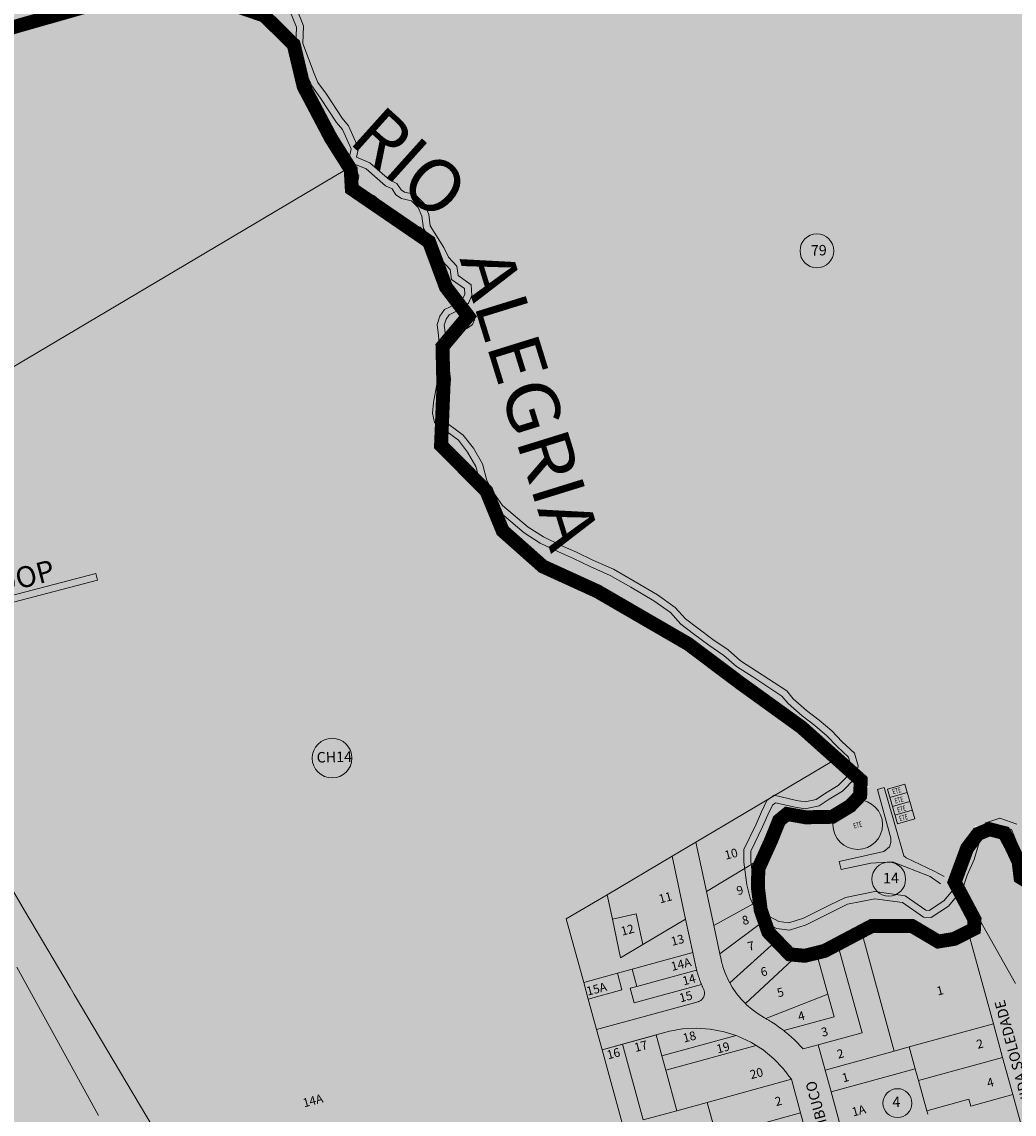
# Model space of a CAD drawing. Units: millimetres. Extents: x 1732 to 15397, y 1468 to 10081.
# Drawn here: x 8922 to 9490, y 6580 to 7206 of the extents above; entities that cross this region are included whole.
import ezdxf
from ezdxf.enums import TextEntityAlignment as Align
from ezdxf.lldxf.tags import DXFTag

# ---------------------------------------------------------------- set-up
doc = ezdxf.new("R2010")
doc.units = ezdxf.units.MM
for name, pattern in [('CENTER', [50.8, 31.75, -6.35, 6.35, -6.35]), ('CONTINUO', [0]), ('CONTÍNUO', [0])]:
    doc.linetypes.add(name, pattern=pattern)
for name, color, linetype in [('00 - DEMARCAÇÃO DE QUADRAS', 3, 'Continuous'), ('00 - DIVISÃO DE LOTES', 251, 'Continuous'), ('00 - HIDROGRAFIA', 172, 'Continuous'), ('00 - INDICADOR LOTEAMENTOS', 10, 'Continuous'), ('00 - INSTITUCIONAIS', 30, 'Continuous'), ('00 - NOMES LOTEAMENTOS', 50, 'Continuous'), ('00 - NÚMERO LOTES', 7, 'CONTÍNUO'), ('00 - TEXTO RUAS', 7, 'Continuous'), ('_P-CHIQUEIRO', 7, 'CONTINUO'), ('CORES BAIRROS', 7, 'Continuous'), ('P-RIO', 7, 'CONTINUO')]:
    doc.layers.add(name, color=color, linetype=linetype)
doc.layers.add('00 - TEXTO QUADRAS', color=4, linetype='CONTÍNUO', lineweight=18)
doc.styles.add('Arial', font='arial.ttf')
doc.styles.add('LDUP', font='LDUP.SHX')
doc.styles.get("Standard").update_dxf_attribs({"font": 'arial.ttf'})
tags = doc.linetypes.add('Tracejado', pattern=[25, 15, -10]).pattern_tags.tags
tags[6:7] = [DXFTag(74, 4), DXFTag(75, 0), DXFTag(340, '0'), DXFTag(46, 1.0), DXFTag(50, 0.0), DXFTag(44, 0.0), DXFTag(45, 0.0)]
tags[4:5] = [DXFTag(74, 4), DXFTag(75, 0), DXFTag(340, '0'), DXFTag(46, 1.0), DXFTag(50, 0.0), DXFTag(44, 0.0), DXFTag(45, 0.0)]

msp = doc.modelspace()

# ---------------------------------------------------------------- hatches: boundary and pattern name
at = {"layer": 'CORES BAIRROS', "transparency": 33554534}
h = msp.add_hatch(color=51, dxfattribs=at)
h.dxf.hatch_style = 1
h.paths.add_polyline_path([(10061.81, 7439.33), (10049.72, 7446.25), (10049.57, 7482.02), (10048.42, 7502.45), (10040.4, 7519.31), (10032.75, 7526.08), (10031, 7539.04), (10037.17, 7549.76), (10053.47, 7571.08), (10074.24, 7610.49), (10071.34, 7636.21), (9832.51, 8332.06), (9801.65, 8323.72), (9781.87, 8450.99), (9750.18, 8553.78), (9703.23, 8672.19), (9151.86, 8276.16), (8897.38, 8014.05), (8846.92, 7927.88), (8802.89, 7782.91), (8727.54, 7597.86), (8733.13, 7566.37), (8731.18, 7534.6), (8720.32, 7476.39), (8715.83, 7417.77), (8711.54, 7371.91), (8718.86, 7337.3), (8734.1, 7295), (8732.73, 7273.07), (8742.79, 7234.55), (8739.28, 7198.55), (8769.48, 7203.21), (8845.53, 7207.47), (8893.49, 7196.21), (8989.85, 7223.6), (9022.32, 7222.63), (9060.71, 7209.44), (9077.54, 7192.85), (9083.26, 7168.82), (9091.07, 7154.02), (9110.2, 7121.23), (9110.82, 7110.17), (9155.05, 7079.89), (9164.72, 7053.92), (9177.43, 7037.29), (9162.77, 7019.86), (9161.94, 6963.3), (9187.9, 6937.05), (9197.26, 6914.29), (9220.24, 6893.91), (9251.43, 6879.67), (9303.58, 6849.44), (9406.92, 6767.8), (9390.08, 6750.22), (9360.11, 6752.08), (9355.58, 6748.38), (9343.68, 6720.83), (9345.01, 6697.16), (9349.35, 6684.45), (9361.65, 6671.66), (9381.53, 6673.62), (9408.49, 6687.84), (9431.6, 6687.96), (9446.67, 6679.03), (9467.15, 6686.24), (9456.91, 6715.33), (9468.03, 6745.42), (9484.53, 6741.18), (9498.49, 6713.23), (9506.14, 6716.06), (9513.9, 6740.23), (9531.92, 6730.8), (9536.92, 6708.29), (9538.67, 6691.38), (9585.36, 6661.73), (9589.99, 6673.94), (9594.25, 6683.03), (9600.67, 6680.02), (9623.86, 6583.4), (10330.43, 6787.72), (10238.91, 7102.02), (10221.68, 7103.3), (10179.43, 7130.6), (10169.3, 7143), (10156.53, 7149.18), (10148.46, 7173.91), (10145.25, 7187.75), (10140.61, 7209.99), (10136.96, 7222.82), (10127.54, 7246.55), (10113.73, 7281.39), (10079.98, 7324.66), (10070.52, 7373.92), (10070.96, 7414.08)])
h = msp.add_hatch(color=30, dxfattribs=at)
h.dxf.hatch_style = 1
h.paths.add_polyline_path([(9197.26, 6914.29), (9187.9, 6937.05), (9161.94, 6963.3), (9162.77, 7019.86), (9177.43, 7037.29), (9164.72, 7053.92), (9155.05, 7079.89), (9110.82, 7110.17), (9110.2, 7121.23), (9098.87, 7139.22), (9083.26, 7168.82), (9077.54, 7192.85), (9060.71, 7209.44), (9022.32, 7222.63), (8989.85, 7223.6), (8910.64, 7201.03), (8893.49, 7196.21), (8845.53, 7207.47), (8769.48, 7203.21), (8739.28, 7198.55), (8742.79, 7234.55), (8732.73, 7273.07), (8734.1, 7295), (8718.86, 7337.3), (8711.54, 7371.91), (8715.83, 7417.77), (8716.45, 7430.26), (8720.32, 7476.39), (8731.18, 7534.6), (8733.13, 7566.37), (8727.54, 7597.86), (8571.94, 7743.2), (8059.42, 7237.81), (8188.16, 7063), (8197.21, 7024.42), (8238.63, 6979.18), (8243.51, 6957.05), (8295.78, 6954.69), (8326.59, 6925.86), (8353.07, 6929.5), (8370.41, 6892.05), (8364.67, 6857.94), (8364.03, 6842.96), (8373.45, 6827.39), (8392.44, 6805.32), (8437.5, 6798.83), (8449.8, 6791.63), (8468.35, 6754.1), (8484.75, 6726.88), (8496.16, 6709.97), (8500.13, 6702.52), (8514.35, 6689.96), (8524.68, 6677.58), (8530.09, 6666.47), (8540.42, 6636.03), (8551.11, 6618.29), (8553.74, 6613.71), (8554.55, 6577.43), (8559.73, 6563.61), (8568.39, 6543.49), (8571.55, 6497.04), (8573.42, 6470.5), (8583.73, 6432.09), (8597.45, 6413.43), (8620.13, 6396.88), (8625.91, 6384.22), (8617.34, 6372), (8618.89, 6361.89), (8635.05, 6346.07), (8639.75, 6323.1), (8643.85, 6291.56), (8641.99, 6276.17), (8637.72, 6265.93), (8635.66, 6250.96), (8633.28, 6239.82), (8638.5, 6227.91), (8641.74, 6218.69), (8650.33, 6208.39), (8651.29, 6200.14), (8643.4, 6183.11), (8686.55, 6202.92), (8755.01, 6246.11), (9077.78, 6402.66), (9099.51, 6395.38), (9513.12, 6537.71), (9512.84, 6550.15), (9594.3, 6574.54), (9623.86, 6583.4), (9600.67, 6680.02), (9594.25, 6683.03), (9589.99, 6673.94), (9587.81, 6660.75), (9582.92, 6662.71), (9576.58, 6667.31), (9538.67, 6691.38), (9537.59, 6701.78), (9534.33, 6709.55), (9535.17, 6716.19), (9533.58, 6723.33), (9527.73, 6732.99), (9519, 6737.56), (9511.91, 6734.02), (9506.14, 6716.06), (9498.14, 6713.1), (9493.81, 6715.77), (9492.73, 6724.76), (9484.53, 6741.18), (9476.11, 6743.34), (9469.51, 6740.72), (9463.26, 6732.52), (9456.91, 6715.33), (9460.88, 6704.06), (9467.46, 6691.65), (9467.15, 6686.24), (9455.86, 6680.55), (9446.67, 6679.03), (9431.6, 6687.96), (9408.49, 6687.84), (9381.53, 6673.62), (9370.25, 6670.86), (9361.65, 6671.66), (9349.35, 6684.45), (9345.01, 6697.16), (9343.37, 6710.31), (9343.68, 6720.83), (9355.58, 6748.38), (9360.11, 6752.08), (9386, 6750.47), (9396.25, 6756.66), (9401.99, 6762.66), (9402.29, 6771.45), (9303.58, 6849.44), (9251.43, 6879.67), (9220.24, 6893.91)])

# ---------------------------------------------------------------- linework, layer by layer
at = {"layer": '00 - DEMARCAÇÃO DE QUADRAS', "lineweight": 5}
for p, q in [((8925.08, 7330.16), (8934.4, 7205.33)), ((9078.8, 7196.23), (9063.71, 7209.81)), ((8934.4, 7205.33), (8900.89, 7193.84)), ((9082.68, 7186.96), (9078.8, 7196.23)), ((9082.48, 7176.78), (9082.68, 7186.96)), ((9089.38, 7158.85), (9082.48, 7176.78)), ((9091.86, 7153.34), (9089.38, 7158.85)), ((9097.01, 7146.39), (9091.86, 7153.34)), ((9106.36, 7132.58), (9097.01, 7146.39)), ((9106.36, 7132.58), (9109.79, 7128.54)), ((9109.79, 7128.54), (9111.95, 7123.95)), ((9114.93, 7117.61), (9109.79, 7128.54)), ((9111.95, 7123.95), (8785.02, 6930.11)), ((9111.95, 7123.95), (9114.93, 7117.61)), ((9113.6, 7111.33), (9114.93, 7117.61)), ((9113.6, 7111.33), (9114.65, 7109.81)), ((9123.6, 7106.16), (9114.65, 7109.81)), ((9134.8, 7096.65), (9123.6, 7106.16)), ((9134.8, 7096.65), (9138.63, 7094.87)), ((9140.89, 7091.57), (9138.63, 7094.87)), ((9140.89, 7091.57), (9144.13, 7089.41)), ((9149.89, 7088.19), (9144.13, 7089.41)), ((9153.69, 7084.49), (9149.89, 7088.19)), ((9153.69, 7084.49), (9155.93, 7079.46)), ((9155.93, 7079.46), (9156.8, 7072.53)), ((9156.8, 7072.53), (9165.1, 7059.74)), ((9165.1, 7059.74), (9168.01, 7053.83)), ((9168.01, 7053.83), (9172.46, 7049.17)), ((9173.33, 7043.38), (9172.46, 7049.17)), ((9180.8, 7038.37), (9173.33, 7043.38)), ((9181, 7035.13), (9179.92, 7032.58)), ((9181, 7035.13), (9180.8, 7038.37)), ((9169.5, 7026.19), (9177.09, 7030.35)), ((9172.65, 7027.85), (9169.5, 7026.19)), ((9177.09, 7030.35), (9172.65, 7027.85)), ((9177.09, 7030.35), (9179.92, 7032.58)), ((9165.4, 7017.57), (9166.89, 7022.37)), ((9166.89, 7022.37), (9169.5, 7026.19)), ((9166.21, 7011.19), (9165.4, 7017.57)), ((9166.21, 7011.19), (9167.3, 7001.23)), ((9167.3, 7001.23), (9166.58, 6991.39)), ((9166.58, 6991.39), (9165.54, 6982.16)), ((9165.54, 6982.16), (9163.86, 6972.95)), ((9163.86, 6972.95), (9163.46, 6966.78)), ((9163.46, 6966.78), (9164.54, 6961.36)), ((9178.38, 6951.52), (9164.54, 6961.36)), ((9178.38, 6951.52), (9183.71, 6944.75)), ((9183.71, 6944.75), (9188.63, 6936.55)), ((9191.31, 6926.94), (9188.63, 6936.55)), ((9195.4, 6919.78), (9191.31, 6926.94)), ((9195.4, 6919.78), (9201.22, 6911.66)), ((9216.71, 6898.88), (9201.22, 6911.66)), ((9216.71, 6898.88), (9225.95, 6893.14)), ((9236.47, 6888.14), (9225.95, 6893.14)), ((9241.66, 6885.99), (9236.47, 6888.14)), ((9241.66, 6885.99), (9241.82, 6885.72)), ((9241.82, 6885.72), (9245.36, 6884.26)), ((9254.85, 6879.83), (9245.36, 6884.26)), ((9266.53, 6874.82), (9254.85, 6879.83)), ((9266.53, 6874.82), (9278.3, 6868.16)), ((9278.3, 6868.16), (9291.56, 6860.55)), ((9299.73, 6854.96), (9291.56, 6860.55)), ((9299.73, 6854.96), (9301.23, 6853.93)), ((9301.23, 6853.93), (9307.2, 6847.42)), ((9307.2, 6847.42), (9314.59, 6841.92)), ((9314.59, 6841.92), (9323.45, 6835.56)), ((9323.45, 6835.56), (9332.1, 6829.8)), ((9339.36, 6823.49), (9332.1, 6829.8)), ((9348.86, 6817.66), (9339.36, 6823.49)), ((9348.86, 6817.66), (9365.73, 6806.92)), ((9365.73, 6806.92), (9369.37, 6802.64)), ((9369.37, 6802.64), (9377.44, 6795.79)), ((9382.39, 6792.04), (9377.44, 6795.79)), ((9384.76, 6790.24), (9382.39, 6792.04)), ((9390.83, 6785.18), (9384.76, 6790.24)), ((9390.83, 6785.18), (9307.84, 6735.97)), ((9390.83, 6785.18), (9391.78, 6784.39)), ((9391.78, 6784.39), (9397.67, 6778.36)), ((9404.2, 6772.46), (9397.67, 6778.36)), ((9404.2, 6772.46), (9405.72, 6767.42)), ((9405.72, 6767.42), (9404.59, 6762.31)), ((9404.59, 6762.31), (9405.72, 6767.42)), ((9404.59, 6762.31), (9398.6, 6756.05)), ((9398.6, 6756.05), (9404.59, 6762.31)), ((9398.6, 6756.05), (9391.35, 6751.6)), ((9357.81, 6746.97), (9354.72, 6740.41)), ((9357.81, 6746.97), (9361.9, 6750.11)), ((9361.9, 6750.11), (9374.69, 6747.29)), ((9374.69, 6747.29), (9379.71, 6746.61)), ((9379.71, 6746.61), (9386.12, 6748.03)), ((9391.35, 6751.6), (9386.12, 6748.03)), ((8923.31, 6696.87), (8895.61, 6743.59)), ((9354.72, 6740.41), (9351.91, 6733.47)), ((9471.04, 6739.52), (9465.07, 6731.62)), ((9476.71, 6741.51), (9471.04, 6739.52)), ((9476.71, 6741.51), (9483.4, 6739.37)), ((9483.4, 6739.37), (9490.98, 6721.78)), ((9307.84, 6735.97), (9294.23, 6727.9)), ((9313.9, 6707.77), (9307.84, 6735.97)), ((9351.91, 6733.47), (9350.06, 6729.52)), ((9257.04, 6705.85), (9294.23, 6727.9)), ((9294.23, 6727.9), (9301.99, 6691.82)), ((9345, 6718.72), (9350.06, 6729.52)), ((9462.27, 6721.79), (9465.07, 6731.62)), ((9465.07, 6731.62), (9462.27, 6721.79)), ((9462.27, 6721.79), (9458.55, 6712.61)), ((9458.59, 6712.74), (9462.27, 6721.79)), ((9345.05, 6711.52), (9345, 6718.72)), ((9346.2, 6703.64), (9345.05, 6711.52)), ((9458.55, 6712.61), (9458.59, 6712.74)), ((9490.96, 6654.9), (9458.55, 6712.61)), ((9458.55, 6712.61), (9470.04, 6692.16)), ((9233.63, 6691.98), (9257.04, 6705.85)), ((9318.11, 6688.18), (9313.9, 6707.77)), ((9346.94, 6698.58), (9346.2, 6703.64)), ((8949.46, 6652.78), (8923.31, 6696.87)), ((9346.94, 6698.58), (9348.61, 6692.11)), ((9233.63, 6691.98), (9243.62, 6655.61)), ((9301.99, 6691.82), (9306.09, 6672.76)), ((9348.61, 6692.11), (9348.89, 6690.99)), ((9348.89, 6690.99), (9352.19, 6683.9)), ((9420.43, 6691.54), (9404.79, 6688.12)), ((9420.43, 6691.54), (9436.3, 6689.48)), ((9448.27, 6681.33), (9436.3, 6689.48)), ((9470.04, 6692.16), (9462.84, 6688.11)), ((9321.6, 6671.99), (9318.11, 6688.18)), ((9355.07, 6680.46), (9352.19, 6683.9)), ((9388.47, 6679.87), (9396.68, 6684.09)), ((9402.12, 6686.79), (9396.68, 6684.09)), ((9396.68, 6684.09), (9402.1, 6686.78)), ((9402.1, 6686.78), (9402.12, 6686.79)), ((9404.79, 6688.12), (9402.12, 6686.79)), ((9462.84, 6688.11), (9452.77, 6681.21)), ((9462.84, 6688.11), (9478.27, 6631.9)), ((9355.07, 6680.46), (9357.66, 6677.38)), ((9364.32, 6673.85), (9357.66, 6677.38)), ((9388.47, 6679.87), (9381.15, 6676.12)), ((9381.15, 6676.12), (9388.45, 6679.86)), ((9388.45, 6679.86), (9388.47, 6679.87)), ((9448.27, 6681.33), (9452.77, 6681.21)), ((9306.09, 6672.76), (9307.65, 6665.52)), ((9322.31, 6668.67), (9321.6, 6671.99)), ((9364.32, 6673.85), (9368.34, 6673.36)), ((9368.34, 6673.36), (9364.32, 6673.85)), ((9368.34, 6673.36), (9371.75, 6672.94)), ((9371.75, 6672.94), (9368.34, 6673.36)), ((9371.75, 6672.94), (9376.45, 6674.53)), ((9376.45, 6674.53), (9381.15, 6676.12)), ((8918.93, 6664.43), (8965.7, 6579.45)), ((9307.65, 6665.52), (9307.65, 6665.49)), ((9307.65, 6665.49), (9307.66, 6665.46)), ((9307.66, 6665.46), (9307.66, 6665.43)), ((9307.66, 6665.43), (9307.67, 6665.4)), ((9307.67, 6665.4), (9307.68, 6665.37)), ((9307.68, 6665.37), (9307.68, 6665.35)), ((9307.68, 6665.35), (9307.69, 6665.32)), ((9307.69, 6665.32), (9307.7, 6665.29)), ((9307.7, 6665.29), (9307.7, 6665.26)), ((9307.7, 6665.26), (9307.71, 6665.23)), ((9307.71, 6665.23), (9307.77, 6664.95)), ((9307.77, 6664.95), (9307.83, 6664.67)), ((9307.83, 6664.67), (9307.9, 6664.38)), ((9307.9, 6664.38), (9307.97, 6664.1)), ((9322.42, 6668.26), (9322.31, 6668.67)), ((9322.52, 6667.86), (9322.42, 6668.26)), ((9322.63, 6667.45), (9322.52, 6667.86)), ((9322.73, 6667.05), (9322.63, 6667.45)), ((9322.84, 6666.64), (9322.73, 6667.05)), ((9322.94, 6666.24), (9322.84, 6666.64)), ((9323.05, 6665.83), (9322.94, 6666.24)), ((9323.15, 6665.43), (9323.05, 6665.83)), ((9323.26, 6665.02), (9323.15, 6665.43)), ((9323.36, 6664.62), (9323.26, 6665.02)), ((9324.77, 6660.61), (9323.36, 6664.62)), ((9307.97, 6664.1), (9308.04, 6663.82)), ((9308.04, 6663.82), (9308.1, 6663.54)), ((9308.1, 6663.54), (9308.17, 6663.26)), ((9308.17, 6663.26), (9308.25, 6662.97)), ((9308.25, 6662.97), (9308.32, 6662.69)), ((9308.32, 6662.69), (9308.34, 6662.62)), ((9308.34, 6662.62), (9308.36, 6662.54)), ((9308.36, 6662.54), (9308.38, 6662.47)), ((9308.38, 6662.47), (9308.4, 6662.39)), ((9308.4, 6662.39), (9308.42, 6662.31)), ((9308.42, 6662.31), (9308.44, 6662.24)), ((9308.44, 6662.24), (9308.46, 6662.16)), ((9308.46, 6662.16), (9308.48, 6662.08)), ((9308.48, 6662.08), (9308.5, 6662.01)), ((9308.5, 6662.01), (9308.52, 6661.93)), ((9308.52, 6661.93), (9308.74, 6661.17)), ((9308.74, 6661.17), (9308.96, 6660.42)), ((9308.96, 6660.42), (9309.19, 6659.66)), ((9309.19, 6659.66), (9309.43, 6658.91)), ((9309.43, 6658.91), (9309.68, 6658.17)), ((9309.68, 6658.17), (9309.94, 6657.42)), ((9326.54, 6656.69), (9324.77, 6660.61)), ((8951.88, 6648.7), (8949.46, 6652.78)), ((9243.62, 6655.61), (9246.27, 6645.97)), ((9309.94, 6657.42), (9310.21, 6656.68)), ((9310.21, 6656.68), (9310.49, 6655.94)), ((9310.49, 6655.94), (9310.78, 6655.21)), ((9310.78, 6655.21), (9310.79, 6655.17)), ((9310.79, 6655.17), (9310.81, 6655.13)), ((9310.81, 6655.13), (9310.82, 6655.1)), ((9310.82, 6655.1), (9310.84, 6655.06)), ((9310.84, 6655.06), (9310.85, 6655.02)), ((9310.85, 6655.02), (9310.87, 6654.98)), ((9310.87, 6654.98), (9310.88, 6654.95)), ((9310.88, 6654.95), (9310.9, 6654.91)), ((9310.9, 6654.91), (9310.91, 6654.87)), ((9310.91, 6654.87), (9310.93, 6654.83)), ((9310.93, 6654.83), (9311.08, 6654.46)), ((9311.08, 6654.46), (9311.09, 6654.43)), ((9311.09, 6654.43), (9311.23, 6654.09)), ((9311.23, 6654.09), (9311.39, 6653.72)), ((9311.39, 6653.72), (9311.55, 6653.35)), ((9311.55, 6653.35), (9311.71, 6652.98)), ((9311.71, 6652.98), (9311.87, 6652.62)), ((9311.87, 6652.62), (9312.03, 6652.25)), ((9312.03, 6652.25), (9312.2, 6651.89)), ((9312.2, 6651.89), (9312.37, 6651.52)), ((9327.24, 6655.44), (9326.54, 6656.69)), ((9328.65, 6652.91), (9327.24, 6655.44)), ((9331.09, 6649.31), (9328.65, 6652.91)), ((9000.98, 6565.89), (8951.88, 6648.7)), ((9246.27, 6645.97), (9251.03, 6628.61)), ((9311.33, 6645.81), (9310.65, 6645.25)), ((9311.92, 6646.5), (9311.33, 6645.81)), ((9312.39, 6647.3), (9311.92, 6646.5)), ((9312.37, 6651.52), (9312.65, 6650.78)), ((9312.7, 6648.18), (9312.39, 6647.3)), ((9312.65, 6650.78), (9312.82, 6649.96)), ((9312.84, 6649.08), (9312.7, 6648.18)), ((9312.82, 6649.96), (9312.84, 6649.08)), ((9333.84, 6645.94), (9331.09, 6649.31)), ((9336.26, 6643.45), (9333.84, 6645.94)), ((9309.17, 6644.57), (9251.03, 6628.61)), ((9309.25, 6644.6), (9309.17, 6644.57)), ((9309.32, 6644.63), (9309.25, 6644.6)), ((9309.39, 6644.65), (9309.32, 6644.63)), ((9309.47, 6644.68), (9309.39, 6644.65)), ((9309.54, 6644.71), (9309.47, 6644.68)), ((9309.62, 6644.73), (9309.54, 6644.71)), ((9309.69, 6644.76), (9309.62, 6644.73)), ((9309.77, 6644.79), (9309.69, 6644.76)), ((9309.84, 6644.82), (9309.77, 6644.79)), ((9309.91, 6644.84), (9309.84, 6644.82)), ((9310.65, 6645.25), (9309.91, 6644.84)), ((9336.86, 6642.84), (9336.26, 6643.45)), ((9340.1, 6640.02), (9336.86, 6642.84)), ((9343.54, 6637.52), (9340.1, 6640.02)), ((9347.13, 6635.35), (9343.54, 6637.52)), ((9347.55, 6635.12), (9347.13, 6635.35)), ((9347.98, 6634.88), (9347.55, 6635.12)), ((9348, 6634.87), (9347.98, 6634.88)), ((9348.4, 6634.64), (9348, 6634.87)), ((9348.83, 6634.39), (9348.4, 6634.64)), ((9349.25, 6634.15), (9348.83, 6634.39)), ((9349.67, 6633.9), (9349.25, 6634.15)), ((9350.09, 6633.65), (9349.67, 6633.9)), ((9350.5, 6633.39), (9350.09, 6633.65)), ((9350.92, 6633.14), (9350.5, 6633.39)), ((9350.96, 6633.11), (9350.92, 6633.14)), ((9351, 6633.08), (9350.96, 6633.11)), ((9351.04, 6633.06), (9351, 6633.08)), ((9351.09, 6633.03), (9351.04, 6633.06)), ((9351.13, 6633.01), (9351.09, 6633.03)), ((9351.17, 6632.98), (9351.13, 6633.01)), ((9351.21, 6632.95), (9351.17, 6632.98)), ((9351.25, 6632.93), (9351.21, 6632.95)), ((9351.29, 6632.9), (9351.25, 6632.93)), ((9351.33, 6632.88), (9351.29, 6632.9)), ((9353.32, 6631.59), (9351.33, 6632.88)), ((9251.03, 6628.61), (9254.21, 6617.04)), ((9285.07, 6625.51), (9292.78, 6627.63)), ((9292.78, 6627.63), (9300.29, 6628.95)), ((9300.29, 6628.95), (9308.13, 6629.4)), ((9308.13, 6629.4), (9316.15, 6628.88)), ((9316.15, 6628.88), (9324.16, 6627.36)), ((9324.16, 6627.36), (9330.97, 6625.15)), ((9355.26, 6630.24), (9353.32, 6631.59)), ((9357.17, 6628.83), (9355.26, 6630.24)), ((9358.26, 6627.98), (9357.17, 6628.83)), ((9359.04, 6627.37), (9358.26, 6627.98)), ((9360.87, 6625.85), (9359.04, 6627.37)), ((9483.57, 6612.61), (9478.27, 6631.9)), ((9265.78, 6620.21), (9285.07, 6625.51)), ((9330.97, 6625.15), (9331.99, 6624.83)), ((9331.99, 6624.83), (9339.43, 6621.34)), ((9339.43, 6621.34), (9342.39, 6619.47)), ((9362.65, 6624.29), (9360.87, 6625.85)), ((9364.39, 6622.67), (9362.65, 6624.29)), ((9366.07, 6621), (9364.39, 6622.67)), ((9367.71, 6619.28), (9366.07, 6621)), ((9254.21, 6617.04), (9265.78, 6620.21)), ((9266.13, 6573.64), (9254.21, 6617.04)), ((9342.39, 6619.47), (9346.33, 6616.98)), ((9346.33, 6616.98), (9352.54, 6611.89)), ((9367.87, 6619.11), (9367.71, 6619.28)), ((9368.02, 6618.93), (9367.87, 6619.11)), ((9368.18, 6618.76), (9368.02, 6618.93)), ((9368.34, 6618.58), (9368.18, 6618.76)), ((9368.5, 6618.4), (9368.34, 6618.58)), ((9368.66, 6618.23), (9368.5, 6618.4)), ((9368.81, 6618.05), (9368.66, 6618.23)), ((9368.97, 6617.88), (9368.81, 6618.05)), ((9369.13, 6617.7), (9368.97, 6617.88)), ((9369.29, 6617.53), (9369.13, 6617.7)), ((9377.87, 6619.88), (9369.29, 6617.53)), ((9381.84, 6605.42), (9377.87, 6619.88)), ((9352.54, 6611.89), (9357.97, 6606.21)), ((9483.57, 6612.61), (9489.39, 6591.4)), ((9357.97, 6606.21), (9358.43, 6605.6)), ((9358.43, 6605.6), (9358.89, 6605)), ((9358.89, 6605), (9359.35, 6604.39)), ((9359.35, 6604.39), (9359.81, 6603.78)), ((9359.81, 6603.78), (9360.26, 6603.17)), ((9360.26, 6603.17), (9360.72, 6602.56)), ((9360.72, 6602.56), (9361.18, 6601.95)), ((9361.18, 6601.95), (9361.64, 6601.34)), ((9385.29, 6592.88), (9381.84, 6605.42)), ((9361.64, 6601.34), (9362.1, 6600.73)), ((9362.1, 6600.73), (9362.56, 6600.12)), ((9362.56, 6600.12), (9367.85, 6580.84)), ((9392.43, 6566.85), (9385.29, 6592.88)), ((9489.39, 6591.4), (9503.28, 6540.81)), ((9367.85, 6580.84), (9373.15, 6561.55))]:
    msp.add_line(p, q, dxfattribs=at)
at = {"layer": '00 - DIVISÃO DE LOTES', "lineweight": 5}
for p, q in [((9313.9, 6707.77), (9350.06, 6729.52)), ((9257.04, 6705.85), (9260.04, 6691.88)), ((9318.11, 6688.18), (9346.2, 6703.64)), ((9273.73, 6694.82), (9260.04, 6691.88)), ((9260.04, 6691.88), (9264.8, 6669.76)), ((9273.73, 6694.82), (9277.5, 6677.29)), ((9301.99, 6691.82), (9277.5, 6677.29)), ((9321.6, 6671.99), (9348.61, 6692.11)), ((9402.12, 6686.79), (9421.48, 6616.3)), ((9264.8, 6669.76), (9277.5, 6677.29)), ((9355.07, 6680.46), (9327.24, 6655.44)), ((9388.47, 6679.87), (9403.04, 6626.79)), ((9271.37, 6663.23), (9306.09, 6672.76)), ((9368.34, 6673.36), (9336.26, 6643.45)), ((9376.45, 6674.53), (9383.49, 6648.91)), ((9262.91, 6660.91), (9243.62, 6655.61)), ((9271.37, 6663.23), (9262.91, 6660.91)), ((9262.91, 6660.91), (9265.55, 6651.26)), ((9274.1, 6653.3), (9271.37, 6663.23)), ((9308.32, 6662.69), (9274.1, 6653.3)), ((9270.24, 6652.24), (9274.1, 6653.3)), ((9270.24, 6652.24), (9272.55, 6643.85)), ((9272.55, 6643.85), (9311.09, 6654.43)), ((9246.27, 6645.97), (9265.55, 6651.26)), ((9383.49, 6648.91), (9348, 6634.87)), ((9383.49, 6648.91), (9387.06, 6635.89)), ((9358.26, 6627.98), (9387.06, 6635.89)), ((9377.87, 6619.88), (9403.04, 6626.79)), ((9478.27, 6631.9), (9430.06, 6618.66)), ((9285.07, 6625.51), (9288.38, 6613.46)), ((9330.97, 6625.15), (9288.38, 6613.46)), ((9265.78, 6620.21), (9277.7, 6576.82)), ((9342.39, 6619.47), (9290.63, 6605.26)), ((9381.84, 6605.42), (9421.48, 6616.3)), ((9421.48, 6616.3), (9430.06, 6618.66)), ((9430.06, 6618.66), (9433.5, 6606.12)), ((9288.38, 6613.46), (9290.63, 6605.26)), ((9435.35, 6599.37), (9483.57, 6612.61)), ((9296.98, 6582.12), (9290.63, 6605.26)), ((9433.5, 6606.12), (9385.29, 6592.88)), ((9433.5, 6606.12), (9435.35, 6599.37)), ((9362.56, 6600.12), (9314.34, 6586.88)), ((9435.35, 6599.37), (9440.12, 6582.01)), ((9465.29, 6584.78), (9489.39, 6591.4)), ((9296.98, 6582.12), (9314.34, 6586.88)), ((9319.64, 6567.6), (9314.34, 6586.88)), ((9464.23, 6588.63), (9440.12, 6582.01)), ((9464.23, 6588.63), (9465.29, 6584.78)), ((9296.98, 6582.12), (9277.7, 6576.82)), ((9319.64, 6567.6), (9367.85, 6580.84)), ((9440.12, 6582.01), (9440.65, 6580.09))]:
    msp.add_line(p, q, dxfattribs=at)
at = {"layer": '00 - HIDROGRAFIA', "lineweight": 5}
for points in [[(9075.35, 7212.23), (9079.11, 7202.92), (9078.79, 7192.74), (9085.46, 7174.73), (9087.87, 7169.19), (9092.94, 7162.17), (9102.11, 7148.24), (9105.49, 7144.16), (9110.5, 7133.17), (9109.08, 7126.9), (9110.11, 7125.37), (9119.02, 7121.61), (9130.1, 7111.96), (9133.91, 7110.13), (9136.12, 7106.81), (9139.34, 7104.61), (9145.08, 7103.31), (9148.84, 7099.57), (9151.01, 7094.51), (9151.8, 7087.57), (9159.93, 7074.67), (9162.77, 7068.73), (9167.16, 7064.02), (9167.95, 7058.21), (9175.36, 7053.11), (9175.52, 7049.86), (9174.4, 7047.33), (9171.55, 7045.13), (9167.08, 7042.69), (9163.91, 7041.07), (9161.25, 7037.29), (9159.7, 7032.5), (9160.43, 7026.11), (9161.4, 7016.13), (9160.55, 7006.31), (9159.4, 6997.09), (9157.6, 6987.9), (9157.12, 6981.74), (9158.14, 6976.3), (9171.85, 6966.3), (9177.09, 6959.45), (9181.92, 6951.2), (9184.48, 6941.55), (9188.48, 6934.34), (9194.19, 6926.15), (9209.52, 6913.18), (9218.69, 6907.32), (9229.14, 6902.19), (9237.82, 6898.47), (9247.26, 6893.92), (9258.88, 6888.76), (9270.56, 6881.96), (9283.73, 6874.18), (9293.31, 6867.44), (9299.2, 6860.86), (9306.52, 6855.27), (9315.3, 6848.79), (9323.88, 6842.93), (9331.06, 6836.53), (9340.48, 6830.58), (9357.21, 6819.62), (9360.81, 6815.3), (9368.78, 6808.35), (9376.03, 6802.71), (9382.98, 6796.77), (9388.8, 6790.66), (9395.25, 6784.69), (9396.7, 6779.63), (9395.51, 6774.53), (9389.45, 6768.35), (9382.14, 6763.99), (9376.87, 6760.48), (9370.44, 6759.14), (9365.43, 6759.89), (9352.67, 6762.87), (9348.54, 6759.78), (9345.38, 6753.26), (9342.47, 6746.35), (9335.38, 6731.69), (9335.34, 6724.49), (9337.07, 6711.53), (9338.93, 6703.92), (9342.13, 6696.78), (9347.52, 6690.2), (9354.14, 6686.58), (9361.55, 6685.58), (9370.99, 6688.64), (9386.62, 6696.42), (9394.78, 6700.34), (9410.46, 6703.57), (9426.31, 6701.3), (9438.17, 6693), (9442.67, 6692.83), (9452.63, 6699.37), (9460.63, 6708.94), (9463.36, 6717), (9467.22, 6725.98), (9470.22, 6735.74), (9476.34, 6743.52), (9482.05, 6745.4), (9488.7, 6743.13), (9495.92, 6725.39)], [(9078.72, 7214.56), (9083.14, 7203.63), (9082.81, 7193.4), (9089.17, 7176.22), (9091.37, 7171.18), (9096.23, 7164.44), (9105.33, 7150.62), (9108.91, 7146.3), (9114.69, 7133.6), (9113.49, 7128.29), (9121.16, 7125.05), (9132.32, 7115.33), (9136.63, 7113.27), (9139.02, 7109.67), (9140.97, 7108.34), (9147.08, 7106.96), (9152.21, 7101.85), (9154.92, 7095.55), (9155.67, 7088.93), (9163.44, 7076.6), (9166.11, 7071), (9170.95, 7065.82), (9171.68, 7060.5), (9179.26, 7055.28), (9179.56, 7049.11), (9177.65, 7044.78), (9173.74, 7041.77), (9168.95, 7039.15), (9166.62, 7037.96), (9164.87, 7035.48), (9163.77, 7032.09), (9164.41, 7026.53), (9165.41, 7016.16), (9164.53, 7005.89), (9163.35, 6996.46), (9161.57, 6987.36), (9161.15, 6981.96), (9161.78, 6978.6), (9174.68, 6969.19), (9180.42, 6961.69), (9185.64, 6952.75), (9188.21, 6943.06), (9191.87, 6936.46), (9197.17, 6928.87), (9211.9, 6916.4), (9220.65, 6910.82), (9230.81, 6905.83), (9239.48, 6902.11), (9248.94, 6897.55), (9260.7, 6892.33), (9272.58, 6885.41), (9285.9, 6877.55), (9295.99, 6870.45), (9301.93, 6863.81), (9308.92, 6858.47), (9317.62, 6852.06), (9326.35, 6846.08), (9333.47, 6839.73), (9342.65, 6833.94), (9359.91, 6822.64), (9363.68, 6818.11), (9371.33, 6811.44), (9378.56, 6805.81), (9385.73, 6799.68), (9391.61, 6793.51), (9398.79, 6786.87), (9400.83, 6779.74), (9399.16, 6772.53), (9391.94, 6765.18), (9384.27, 6760.61), (9378.44, 6756.72), (9370.56, 6755.08), (9364.68, 6755.96), (9353.57, 6758.55), (9351.71, 6757.16), (9349.02, 6751.61), (9346.12, 6744.7), (9339.38, 6730.77), (9339.34, 6724.75), (9341, 6712.27), (9342.73, 6705.22), (9345.56, 6698.91), (9350.12, 6693.33), (9355.4, 6690.45), (9361.19, 6689.67), (9369.48, 6692.35), (9384.86, 6700.01), (9393.49, 6704.16), (9410.34, 6707.63), (9427.82, 6705.13), (9439.5, 6696.96), (9441.54, 6696.88), (9449.94, 6702.39), (9457.08, 6710.93), (9459.63, 6718.43), (9463.46, 6727.36), (9466.61, 6737.63), (9473.95, 6746.95), (9482.07, 6749.62), (9491.71, 6746.33)]]:
    msp.add_lwpolyline(points, dxfattribs=at)
at = {"layer": '00 - INDICADOR LOTEAMENTOS', "lineweight": 5}
msp.add_lwpolyline([(8839.57, 6853.21), (8965.16, 6885.97), (8964.15, 6889.84), (8838.56, 6857.08)], dxfattribs=at)
at = {"layer": '00 - INSTITUCIONAIS', "linetype": 'Continuous', "lineweight": 5}
msp.add_line((9421.86, 6751.5), (9431.84, 6754.31), dxfattribs=at)
at = {"layer": '00 - INSTITUCIONAIS', "lineweight": 5, "flags": 128}
msp.add_lwpolyline([(9450.09, 6716.19), (9444.4, 6719.37), (9428.29, 6726.91), (9427.01, 6728.03), (9421.85, 6746.07), (9415.82, 6767.34), (9411.85, 6766.2), (9419.48, 6738.26), (9419.54, 6735.81), (9418.84, 6733.3), (9415.56, 6730.57), (9406.26, 6728.46), (9390.04, 6724.79), (9391.05, 6720.31), (9408.16, 6723.9), (9420.54, 6724.68), (9442.08, 6716.27), (9448.03, 6712.12)], dxfattribs=at)
at = {"layer": '00 - INSTITUCIONAIS', "linetype": 'Continuous', "lineweight": 5, "flags": 128}
msp.add_lwpolyline([(9423.29, 6746.5), (9417.59, 6766.38), (9427.48, 6769.2), (9433.33, 6749.23)], close=True, dxfattribs=at)
for points in [[(9418.97, 6761.57), (9428.9, 6764.34)], [(9420.44, 6756.44), (9430.39, 6759.27)]]:
    msp.add_lwpolyline(points, dxfattribs=at)
at = {"layer": '00 - INSTITUCIONAIS', "lineweight": 5}
msp.add_circle((9400.61, 6745.99), 14.21, dxfattribs=at)
at = {"layer": '00 - NÚMERO LOTES', "linetype": 'CENTER', "lineweight": 5}
msp.add_line((9254.21, 6617.04), (9285.07, 6625.51), dxfattribs=at)
at = {"layer": '00 - TEXTO QUADRAS', "lineweight": 5}
for centre, radius in [((9377.2, 7074.67), 9.68), ((9099.53, 6784.09), 11.37), ((9418.36, 6714.73), 9.68), ((9423.33, 6586.44), 8.28)]:
    msp.add_circle(centre, radius, dxfattribs=at)
at = {"layer": '_P-CHIQUEIRO', "color": 30, "linetype": 'Tracejado', "lineweight": 5, "const_width": 8}
for points in [[(8741.82, 7212.15), (8739.28, 7198.55), (8769.48, 7203.21), (8845.53, 7207.47), (8893.49, 7196.21), (8910.64, 7201.03), (8989.85, 7223.6)], [(9022.32, 7222.63), (9060.71, 7209.44), (9077.54, 7192.85), (9083.26, 7168.82), (9098.87, 7139.22), (9110.2, 7121.23), (9110.82, 7110.17), (9144.27, 7087.27), (9155.05, 7079.89), (9164.72, 7053.92), (9177.43, 7037.29), (9162.77, 7019.86), (9163.29, 6996.36), (9161.94, 6963.3), (9187.9, 6937.05), (9197.26, 6914.29), (9220.24, 6893.91), (9251.43, 6879.67), (9303.58, 6849.44), (9333.28, 6827.11), (9368.28, 6801.85), (9402.29, 6771.45), (9401.99, 6762.66), (9396.25, 6756.66), (9386, 6750.47), (9370.76, 6750.2), (9360.11, 6752.08), (9355.58, 6748.38), (9350.93, 6736.87), (9343.68, 6720.83), (9343.37, 6710.31), (9345.01, 6697.16), (9349.35, 6684.45), (9361.65, 6671.66), (9370.25, 6670.86), (9381.53, 6673.62), (9408.49, 6687.84), (9431.6, 6687.96), (9446.67, 6679.03), (9455.86, 6680.55), (9467.15, 6686.24), (9467.46, 6691.65), (9456.09, 6713.1), (9463.26, 6732.52), (9469.51, 6740.72), (9476.11, 6743.34), (9484.53, 6741.18), (9488.4, 6733.99), (9492.73, 6724.76), (9493.46, 6718.69), (9493.81, 6715.77), (9498.14, 6713.1)]]:
    msp.add_lwpolyline(points, dxfattribs=at)

# ---------------------------------------------------------------- texts
at = {"layer": '00 - INSTITUCIONAIS', "linetype": 'Continuous', "lineweight": 5, "style": 'LDUP', "width": 0.69}
for p in [(9420.86, 6763.35), (9422.15, 6758.03), (9423.61, 6752.88), (9424.73, 6747.92), (9398.51, 6743.74)]:
    msp.add_text('ETE', height=3, rotation=14.64895, dxfattribs=at).set_placement(p)
at = {"layer": '00 - NOMES LOTEAMENTOS', "lineweight": 5}
msp.add_text('L. SUDCOOP', height=12, rotation=14.61794, dxfattribs=at).set_placement((8895.73, 6874.44), align=Align.CENTER)
at = {"layer": '00 - NÚMERO LOTES', "lineweight": 5}
for s, p in [('10', (9328.69, 6726.81)), ('9', (9333.72, 6706.02)), ('11', (9291.01, 6701.81)), ('8', (9336.88, 6688.87)), ('12', (9269.33, 6683.28)), ('13', (9298, 6677.46)), ('7', (9340.1, 6674.09)), ('14A', (9299.99, 6663.6)), ('6', (9347.51, 6659.4)), ('14', (9304.57, 6654.81)), ('15A', (9251.6, 6649.46)), ('5', (9356.93, 6647.52)), ('1', (9448.35, 6648.54)), ('15', (9302.74, 6645.08)), ('4', (9368.9, 6633.99)), ('18', (9304.82, 6622.07)), ('3', (9382.22, 6624.91)), ('17', (9276.99, 6616.68)), ('19', (9324.07, 6615.84)), ('2', (9471.17, 6617.99)), ('16', (9261.29, 6612.45)), ('2', (9391.28, 6612.36)), ('20', (9343.21, 6601.11)), ('1', (9394.16, 6598.79)), ('4', (9477.15, 6595.89)), ('14A', (9089.15, 6585.48)), ('2', (9355.75, 6585.18)), ('1A', (9401.81, 6579.79))]:
    msp.add_text(s, height=5, rotation=14.61794, dxfattribs=at).set_placement(p, align=Align.CENTER)
at = {"layer": '00 - TEXTO QUADRAS', "lineweight": 5}
for s, p in [('79', (9378.36, 7072.02)), ('CH14', (9100.88, 6781.76)), ('14', (9419.7, 6712.39)), ('4', (9422.77, 6584.18))]:
    msp.add_text(s, height=6, rotation=1.28761, dxfattribs=at).set_placement(p, align=Align.CENTER)
at = {"layer": '00 - TEXTO RUAS', "lineweight": 5}
for s, p in [('AVENIDA SOLEDADE', (9504.62, 6572.19)), ('RUA PERNAMBUCO', (9395.52, 6529.07))]:
    msp.add_text(s, height=6, rotation=105.16892, dxfattribs=at).set_placement(p)
at = {"layer": 'P-RIO', "color": 7, "style": 'Arial'}
for s, rotation, width, p, p2 in [('RIO', 318.06823, 0.933385, (9108.16, 7137.21), (9159.9, 7090.74)), ('ALEGRIA', 287.23274, 0.975423, (9172.43, 7070.14), (9224.95, 6900.82))]:
    msp.add_text(s, height=30, rotation=rotation, dxfattribs=dict(at, width=width)).set_placement(p, p2, align=Align.FIT)

doc.saveas('drawing.dxf')
